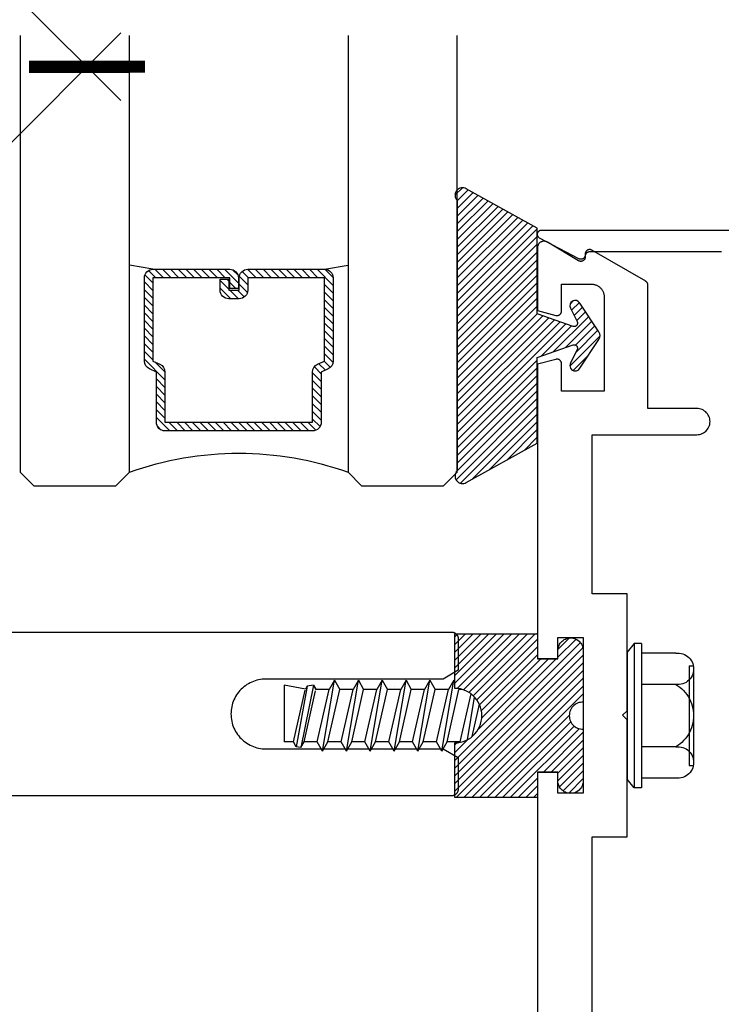
# Model space of a CAD drawing. Units: inches. Extents: x 0 to 146, y 0 to 43.
# Drawn here: x 87 to 88, y 21 to 24 of the extents above; entities that cross this region are included whole.
import ezdxf

# ---------------------------------------------------------------- set-up
doc = ezdxf.new("R2010")
doc.units = ezdxf.units.IN
doc.header["$LTSCALE"] = 0.5
doc.header["$MEASUREMENT"] = 0
for name, color, linetype in [('Arcadia-Dim', 4, 'Continuous'), ('Arcadia-Profile', 6, 'Continuous'), ('Arcadia-Shade', 8, 'Continuous')]:
    doc.layers.add(name, color=color, linetype=linetype)
doc.styles.get("Standard").update_dxf_attribs({"font": 'ARIALN.TTF'})
doc.dimstyles.new('Arcadia-2', dxfattribs={"dimscale": 2, "dimtxt": 0.0938, "dimasz": 0.0938, "dimexe": 0.0546, "dimexo": 0.0469, "dimgap": 0.0469, "dimtad": 0, "dimtih": 1, "dimdec": 4, "dimzin": 3, "dimdsep": 46, "dimlunit": 4, "dimtxsty": 'Standard', "dimblk": 'ARCHTICK', "dimcen": 0.0469, "dimdle": 0.0546, "dimclrd": 256, "dimclre": 256, "dimclrt": 256, "dimadec": 0, "dimazin": 0, "dimtfac": 0.75, "dimtdec": 4, "dimtix": 1, "dimtmove": 2, "dimatfit": 3, "dimfxl": 1, "dimtolj": 1, "dimtzin": 3, "dimlwd": -3, "dimlwe": -3, "dimarcsym": 0})
pattern_1 = [(45, (-30.979591, 80.587372), (-0.0088388348, 0.0088388348), [])]

# ---------------------------------------------------------------- blocks, each defined once
blk = doc.blocks.new('*U4')
at = {"layer": 'Arcadia-Shade'}
h = blk.add_hatch(dxfattribs=at)
h.set_pattern_fill('ANSI31', color=256, scale=0.1, style=0)
edge = h.paths.add_edge_path()
edge.add_line((0.2776, 0.282), (0.2625, 0.2514))
edge.add_arc((0.2728, 0.2454), 0.012, 149.9342, 329.9342)
edge.add_line((0.2832, 0.2394), (0.3274, 0.3054))
edge.add_arc((0.3144, 0.3141), 0.0156, 326.1593, 393.8407)
edge.add_line((0.3274, 0.3228), (0.2832, 0.3888))
edge.add_arc((0.2728, 0.3828), 0.012, 30.066, 210.066)
edge.add_line((0.2625, 0.3768), (0.2776, 0.3462))
edge.add_arc((0.2706, 0.3427), 0.00781, -109.3531, 26.2913, ccw=False)
edge.add_line((0.268, 0.3354), (0.1862, 0.3641))
edge.add_line((0.1862, 0.3641), (0.1862, 0.5601))
edge.add_line((0.1862, 0.5601), (0.0237, 0.6506))
edge.add_arc((0.0152, 0.6355), 0.0174, 60.8849, 225.4024)
edge.add_line((0.003, 0.6231), (0.003, 0.0051))
edge.add_arc((0.0152, -0.0073), 0.0174, 134.5976, 299.1151)
edge.add_line((0.0237, -0.0225), (0.1862, 0.0681))
edge.add_line((0.1862, 0.0681), (0.1862, 0.2641))
edge.add_line((0.1862, 0.2641), (0.268, 0.2928))
edge.add_arc((0.2706, 0.2854), 0.00781, -26.2913, 109.3532, ccw=False)
at = {"layer": 'Arcadia-Profile'}
blk.add_lwpolyline([(0.2776, 0.282), (0.2625, 0.2514, 1), (0.2832, 0.2394), (0.3274, 0.3054, 0.304211), (0.3274, 0.3228), (0.2832, 0.3888, 1), (0.2625, 0.3768), (0.2776, 0.3462, -0.672253), (0.268, 0.3354), (0.1862, 0.3641), (0.1862, 0.5601), (0.0237, 0.6506, 0.873259), (0.003, 0.6231), (0.003, 0.0051, 0.873259), (0.0237, -0.0225), (0.1862, 0.0681), (0.1862, 0.2641), (0.268, 0.2928, -0.672254)], format="xyb", close=True, dxfattribs=at)
blk = doc.blocks.new('OPG1986IP')
at = {"layer": 'Arcadia-Shade', "lineweight": -3}
h = blk.add_hatch(dxfattribs=at)
h.set_pattern_fill('ANSI31', color=256, scale=0.1, style=0)
h.set_pattern_definition(pattern_1)
h.paths.add_polyline_path([(-0.4324, -0.014), (-0.4274, -0.0098), (-0.4219, -0.0063), (-0.4161, -0.0033), (-0.4101, -0.0009), (-0.4039, 0.0008), (-0.4039, 0.0008), (-0.3974, 0.0019), (-0.3909, 0.0023), (-0.3909, 0.1273), (-0.5799, 0.1273), (-0.5799, 0.0698), (-0.6269, 0.0698), (-0.6269, 0.0888), (-0.627, 0.0918), (-0.6275, 0.0948), (-0.6283, 0.0977), (-0.6294, 0.1006), (-0.6308, 0.1033), (-0.6324, 0.1058), (-0.6343, 0.1082), (-0.6365, 0.1103), (-0.6388, 0.1122), (-0.6414, 0.1139), (-0.6441, 0.1153), (-0.6469, 0.1163), (-0.6498, 0.1171), (-0.6528, 0.1176), (-0.6559, 0.1178), (-0.6589, 0.1176), (-0.6619, 0.1171), (-0.6648, 0.1163), (-0.6677, 0.1153), (-0.6704, 0.1139), (-0.6729, 0.1122), (-0.6753, 0.1103), (-0.6774, 0.1082), (-0.6793, 0.1058), (-0.681, 0.1033), (-0.6824, 0.1006), (-0.6835, 0.0977), (-0.6842, 0.0948), (-0.6847, 0.0918), (-0.6849, 0.0888), (-0.6849, -0.0292), (-0.6816, -0.0293), (-0.6783, -0.0297), (-0.6751, -0.0305), (-0.6719, -0.0316), (-0.669, -0.033), (-0.6661, -0.0348), (-0.6635, -0.0368), (-0.6612, -0.0391), (-0.659, -0.0417), (-0.6572, -0.0444), (-0.6557, -0.0474), (-0.6545, -0.0505), (-0.6536, -0.0537), (-0.6531, -0.0569), (-0.6529, -0.0602), (-0.6531, -0.0635), (-0.6536, -0.0668), (-0.6545, -0.07), (-0.6557, -0.0731), (-0.6572, -0.076), (-0.659, -0.0788), (-0.6612, -0.0813), (-0.6635, -0.0836), (-0.6661, -0.0857), (-0.669, -0.0874), (-0.6719, -0.0889), (-0.6751, -0.09), (-0.6783, -0.0907), (-0.6816, -0.0912), (-0.6849, -0.0912), (-0.6849, -0.2092), (-0.6847, -0.2123), (-0.6842, -0.2153), (-0.6835, -0.2182), (-0.6824, -0.221), (-0.681, -0.2237), (-0.6793, -0.2263), (-0.6774, -0.2286), (-0.6753, -0.2308), (-0.6729, -0.2327), (-0.6704, -0.2343), (-0.6677, -0.2357), (-0.6648, -0.2368), (-0.6619, -0.2376), (-0.6589, -0.2381), (-0.6559, -0.2382), (-0.6528, -0.2381), (-0.6498, -0.2376), (-0.6469, -0.2368), (-0.6441, -0.2357), (-0.6414, -0.2343), (-0.6388, -0.2327), (-0.6365, -0.2308), (-0.6343, -0.2286), (-0.6324, -0.2263), (-0.6308, -0.2237), (-0.6294, -0.221), (-0.6283, -0.2182), (-0.6275, -0.2153), (-0.627, -0.2123), (-0.6269, -0.2092), (-0.6269, -0.1902), (-0.5799, -0.1902), (-0.5799, -0.2469), (-0.579, -0.2477), (-0.3909, -0.2477), (-0.3909, -0.123), (-0.3912, -0.1227), (-0.3974, -0.1223), (-0.4038, -0.1213), (-0.4101, -0.1195), (-0.4161, -0.1172), (-0.4219, -0.1142), (-0.4284, -0.1099), (-0.4283, -0.1098), (-0.4324, -0.1065), (-0.437, -0.1019), (-0.4411, -0.0968), (-0.4446, -0.0913), (-0.4472, -0.0862), (-0.4472, -0.0863), (-0.4498, -0.0794), (-0.4515, -0.0732), (-0.4525, -0.0667), (-0.4529, -0.0602), (-0.4525, -0.0537), (-0.4515, -0.0473), (-0.4498, -0.041), (-0.4475, -0.0349), (-0.4446, -0.0291), (-0.4411, -0.0237), (-0.437, -0.0186)])
h = blk.add_hatch(dxfattribs=at)
h.set_pattern_fill('ANSI31', color=256, scale=0.1, style=0)
h.set_pattern_definition(pattern_1)
h.paths.add_polyline_path([(-0.4324, -0.014), (-0.4274, -0.0098), (-0.4219, -0.0063), (-0.4161, -0.0033), (-0.4101, -0.0009), (-0.4039, 0.0008), (-0.4039, 0.0008), (-0.3974, 0.0019), (-0.3909, 0.0023), (-0.3909, 0.1273), (-0.5799, 0.1273), (-0.5799, 0.0698), (-0.6269, 0.0698), (-0.6269, 0.0888), (-0.627, 0.0918), (-0.6275, 0.0948), (-0.6283, 0.0977), (-0.6294, 0.1006), (-0.6308, 0.1033), (-0.6324, 0.1058), (-0.6343, 0.1082), (-0.6365, 0.1103), (-0.6388, 0.1122), (-0.6414, 0.1139), (-0.6441, 0.1153), (-0.6469, 0.1163), (-0.6498, 0.1171), (-0.6528, 0.1176), (-0.6559, 0.1178), (-0.6589, 0.1176), (-0.6619, 0.1171), (-0.6648, 0.1163), (-0.6677, 0.1153), (-0.6704, 0.1139), (-0.6729, 0.1122), (-0.6753, 0.1103), (-0.6774, 0.1082), (-0.6793, 0.1058), (-0.681, 0.1033), (-0.6824, 0.1006), (-0.6835, 0.0977), (-0.6842, 0.0948), (-0.6847, 0.0918), (-0.6849, 0.0888), (-0.6849, -0.0292), (-0.6816, -0.0293), (-0.6783, -0.0297), (-0.6751, -0.0305), (-0.6719, -0.0316), (-0.669, -0.033), (-0.6661, -0.0348), (-0.6635, -0.0368), (-0.6612, -0.0391), (-0.659, -0.0417), (-0.6572, -0.0444), (-0.6557, -0.0474), (-0.6545, -0.0505), (-0.6536, -0.0537), (-0.6531, -0.0569), (-0.6529, -0.0602), (-0.6531, -0.0635), (-0.6536, -0.0668), (-0.6545, -0.07), (-0.6557, -0.0731), (-0.6572, -0.076), (-0.659, -0.0788), (-0.6612, -0.0813), (-0.6635, -0.0836), (-0.6661, -0.0857), (-0.669, -0.0874), (-0.6719, -0.0889), (-0.6751, -0.09), (-0.6783, -0.0907), (-0.6816, -0.0912), (-0.6849, -0.0912), (-0.6849, -0.2092), (-0.6847, -0.2123), (-0.6842, -0.2153), (-0.6835, -0.2182), (-0.6824, -0.221), (-0.681, -0.2237), (-0.6793, -0.2263), (-0.6774, -0.2286), (-0.6753, -0.2308), (-0.6729, -0.2327), (-0.6704, -0.2343), (-0.6677, -0.2357), (-0.6648, -0.2368), (-0.6619, -0.2376), (-0.6589, -0.2381), (-0.6559, -0.2382), (-0.6528, -0.2381), (-0.6498, -0.2376), (-0.6469, -0.2368), (-0.6441, -0.2357), (-0.6414, -0.2343), (-0.6388, -0.2327), (-0.6365, -0.2308), (-0.6343, -0.2286), (-0.6324, -0.2263), (-0.6308, -0.2237), (-0.6294, -0.221), (-0.6283, -0.2182), (-0.6275, -0.2153), (-0.627, -0.2123), (-0.6269, -0.2092), (-0.6269, -0.1902), (-0.5799, -0.1902), (-0.5799, -0.2469), (-0.579, -0.2477), (-0.3909, -0.2477), (-0.3909, -0.123), (-0.3912, -0.1227), (-0.3974, -0.1223), (-0.4038, -0.1213), (-0.4101, -0.1195), (-0.4161, -0.1172), (-0.4219, -0.1142), (-0.4284, -0.1099), (-0.4283, -0.1098), (-0.4324, -0.1065), (-0.437, -0.1019), (-0.4411, -0.0968), (-0.4446, -0.0913), (-0.4472, -0.0862), (-0.4472, -0.0863), (-0.4498, -0.0794), (-0.4515, -0.0732), (-0.4525, -0.0667), (-0.4529, -0.0602), (-0.4525, -0.0537), (-0.4515, -0.0473), (-0.4498, -0.041), (-0.4475, -0.0349), (-0.4446, -0.0291), (-0.4411, -0.0237), (-0.437, -0.0186)])
at = {"layer": 'Arcadia-Profile'}
blk.add_lwpolyline([(-0.6269, -0.1902), (-0.6269, -0.2092), (-0.627, -0.2123), (-0.6275, -0.2153), (-0.6283, -0.2182), (-0.6294, -0.221), (-0.6308, -0.2237), (-0.6324, -0.2263), (-0.6343, -0.2286), (-0.6365, -0.2308), (-0.6388, -0.2327), (-0.6414, -0.2343), (-0.6441, -0.2357), (-0.6469, -0.2368), (-0.6498, -0.2376), (-0.6528, -0.2381), (-0.6559, -0.2382), (-0.6589, -0.2381), (-0.6619, -0.2376), (-0.6648, -0.2368), (-0.6677, -0.2357), (-0.6704, -0.2343), (-0.6729, -0.2327), (-0.6753, -0.2308), (-0.6774, -0.2286), (-0.6793, -0.2263), (-0.681, -0.2237), (-0.6824, -0.221), (-0.6835, -0.2182), (-0.6842, -0.2153), (-0.6847, -0.2123), (-0.6849, -0.2092), (-0.6849, -0.0912), (-0.6816, -0.0912), (-0.6783, -0.0907), (-0.6751, -0.09), (-0.6719, -0.0889), (-0.669, -0.0874), (-0.6661, -0.0857), (-0.6635, -0.0836), (-0.6612, -0.0813), (-0.659, -0.0788), (-0.6572, -0.076), (-0.6557, -0.0731), (-0.6545, -0.07), (-0.6536, -0.0668), (-0.6531, -0.0635), (-0.6529, -0.0602), (-0.6531, -0.0569), (-0.6536, -0.0537), (-0.6545, -0.0505), (-0.6557, -0.0474), (-0.6572, -0.0444), (-0.659, -0.0417), (-0.6612, -0.0391), (-0.6635, -0.0368), (-0.6661, -0.0348), (-0.669, -0.033), (-0.6719, -0.0316), (-0.6751, -0.0305), (-0.6783, -0.0297), (-0.6816, -0.0293), (-0.6849, -0.0292), (-0.6849, 0.0888), (-0.6847, 0.0918), (-0.6842, 0.0948), (-0.6835, 0.0977), (-0.6824, 0.1006), (-0.681, 0.1033), (-0.6793, 0.1058), (-0.6774, 0.1082), (-0.6753, 0.1103), (-0.6729, 0.1122), (-0.6704, 0.1139), (-0.6677, 0.1153), (-0.6648, 0.1163), (-0.6619, 0.1171), (-0.6589, 0.1176), (-0.6559, 0.1178), (-0.6528, 0.1176), (-0.6498, 0.1171), (-0.6469, 0.1163), (-0.6441, 0.1153), (-0.6414, 0.1139), (-0.6388, 0.1122), (-0.6365, 0.1103), (-0.6343, 0.1082), (-0.6324, 0.1058), (-0.6308, 0.1033), (-0.6294, 0.1006), (-0.6283, 0.0977), (-0.6275, 0.0948), (-0.627, 0.0918), (-0.6269, 0.0888), (-0.6269, 0.0698), (-0.5799, 0.0698), (-0.5799, 0.1273), (-0.3909, 0.1273), (-0.3909, 0.0023), (-0.3974, 0.0019), (-0.4038, 0.0008), (-0.4101, -0.0009), (-0.4161, -0.0033), (-0.4219, -0.0063), (-0.4274, -0.0098), (-0.4324, -0.014), (-0.437, -0.0186), (-0.4411, -0.0237), (-0.4446, -0.0291), (-0.4475, -0.0349), (-0.4498, -0.041), (-0.4515, -0.0473), (-0.4525, -0.0537), (-0.4529, -0.0602), (-0.4525, -0.0667), (-0.4515, -0.0732), (-0.4498, -0.0794), (-0.4475, -0.0855), (-0.4446, -0.0913), (-0.4411, -0.0968), (-0.437, -0.1019), (-0.4324, -0.1065), (-0.4274, -0.1106), (-0.4219, -0.1142), (-0.4161, -0.1172), (-0.4101, -0.1195), (-0.4038, -0.1213), (-0.3974, -0.1223), (-0.3909, -0.1227), (-0.3909, -0.2477), (-0.5799, -0.2477), (-0.5799, -0.1902)], close=True, dxfattribs=at)
blk.add_lwpolyline([(-0.6269, -0.1902), (-0.6269, -0.2092), (-0.627, -0.2123), (-0.6275, -0.2153), (-0.6283, -0.2182), (-0.6294, -0.221), (-0.6308, -0.2237), (-0.6324, -0.2263), (-0.6343, -0.2286), (-0.6365, -0.2308), (-0.6388, -0.2327), (-0.6414, -0.2343), (-0.6441, -0.2357), (-0.6469, -0.2368), (-0.6498, -0.2376), (-0.6528, -0.2381), (-0.6559, -0.2382), (-0.6589, -0.2381), (-0.6619, -0.2376), (-0.6648, -0.2368), (-0.6677, -0.2357), (-0.6704, -0.2343), (-0.6729, -0.2327), (-0.6753, -0.2308), (-0.6774, -0.2286), (-0.6793, -0.2263), (-0.681, -0.2237), (-0.6824, -0.221), (-0.6835, -0.2182), (-0.6842, -0.2153), (-0.6847, -0.2123), (-0.6849, -0.2092), (-0.6849, -0.0912), (-0.6816, -0.0912), (-0.6783, -0.0907), (-0.6751, -0.09), (-0.6719, -0.0889), (-0.669, -0.0874), (-0.6661, -0.0857), (-0.6635, -0.0836), (-0.6612, -0.0813), (-0.659, -0.0788), (-0.6572, -0.076), (-0.6557, -0.0731), (-0.6545, -0.07), (-0.6536, -0.0668), (-0.6531, -0.0635), (-0.6529, -0.0602), (-0.6531, -0.0569), (-0.6536, -0.0537), (-0.6545, -0.0505), (-0.6557, -0.0474), (-0.6572, -0.0444), (-0.659, -0.0417), (-0.6612, -0.0391), (-0.6635, -0.0368), (-0.6661, -0.0348), (-0.669, -0.033), (-0.6719, -0.0316), (-0.6751, -0.0305), (-0.6783, -0.0297), (-0.6816, -0.0293), (-0.6849, -0.0292), (-0.6849, 0.0888), (-0.6847, 0.0918), (-0.6842, 0.0948), (-0.6835, 0.0977), (-0.6824, 0.1006), (-0.681, 0.1033), (-0.6793, 0.1058), (-0.6774, 0.1082), (-0.6753, 0.1103), (-0.6729, 0.1122), (-0.6704, 0.1139), (-0.6677, 0.1153), (-0.6648, 0.1163), (-0.6619, 0.1171), (-0.6589, 0.1176), (-0.6559, 0.1178), (-0.6528, 0.1176), (-0.6498, 0.1171), (-0.6469, 0.1163), (-0.6441, 0.1153), (-0.6414, 0.1139), (-0.6388, 0.1122), (-0.6365, 0.1103), (-0.6343, 0.1082), (-0.6324, 0.1058), (-0.6308, 0.1033), (-0.6294, 0.1006), (-0.6283, 0.0977), (-0.6275, 0.0948), (-0.627, 0.0918), (-0.6269, 0.0888), (-0.6269, 0.0698), (-0.5799, 0.0698), (-0.5799, 0.1273), (-0.3909, 0.1273), (-0.3909, 0.0023), (-0.3974, 0.0019), (-0.4038, 0.0008), (-0.4101, -0.0009), (-0.4161, -0.0033), (-0.4219, -0.0063), (-0.4274, -0.0098), (-0.4324, -0.014), (-0.437, -0.0186), (-0.4411, -0.0237), (-0.4446, -0.0291), (-0.4475, -0.0349), (-0.4498, -0.041), (-0.4515, -0.0473), (-0.4525, -0.0537), (-0.4529, -0.0602), (-0.4525, -0.0667), (-0.4515, -0.0732), (-0.4498, -0.0794), (-0.4475, -0.0855), (-0.4446, -0.0913), (-0.4411, -0.0968), (-0.437, -0.1019), (-0.4324, -0.1065), (-0.4274, -0.1106), (-0.4219, -0.1142), (-0.4161, -0.1172), (-0.4101, -0.1195), (-0.4038, -0.1213), (-0.3974, -0.1223), (-0.3909, -0.1227), (-0.3909, -0.2477), (-0.5799, -0.2477), (-0.5799, -0.1902)], close=True, dxfattribs=at)
at = {"layer": 'Arcadia-Profile', "extrusion": (0, -1e-16, -1)}
for points in [[(0.818, -0.2252), (0.818, 0.1048)], [(0.818, 0.1048), (0.8015, 0.1048)], [(0.818, -0.2252), (0.818, 0.1048)], [(0.818, 0.1048), (0.8015, 0.1048)], [(0.8015, -0.2252), (0.8015, 0.1048)], [(0.8015, 0.1048), (0.785, 0.0851)], [(0.8015, -0.2252), (0.8015, 0.1048)], [(0.8015, 0.1048), (0.785, 0.0851)], [(0.8964, 0.0112), (0.9005, 0.0109), (0.9046, 0.011), (0.9086, 0.0116), (0.9126, 0.0127), (0.9164, 0.0142), (0.9201, 0.0161), (0.9235, 0.0184), (0.9266, 0.0211), (0.9293, 0.0241), (0.9317, 0.0275), (0.9338, 0.0311), (0.9354, 0.0348), (0.9365, 0.0388), (0.9372, 0.0428), (0.9375, 0.0469), (0.9372, 0.051), (0.9365, 0.0551), (0.9354, 0.059), (0.9338, 0.0628), (0.9317, 0.0664), (0.9293, 0.0697), (0.9266, 0.0728), (0.9235, 0.0755), (0.9201, 0.0778), (0.9164, 0.0797), (0.9126, 0.0812), (0.9086, 0.0823), (0.9046, 0.0829), (0.9005, 0.083), (0.8964, 0.0827)], [(0.8964, 0.0112), (0.9005, 0.0109), (0.9046, 0.011), (0.9086, 0.0116), (0.9126, 0.0127), (0.9164, 0.0142), (0.9201, 0.0161), (0.9235, 0.0184), (0.9266, 0.0211), (0.9293, 0.0241), (0.9317, 0.0275), (0.9338, 0.0311), (0.9354, 0.0348), (0.9365, 0.0388), (0.9372, 0.0428), (0.9375, 0.0469), (0.9372, 0.051), (0.9365, 0.0551), (0.9354, 0.059), (0.9338, 0.0628), (0.9317, 0.0664), (0.9293, 0.0697), (0.9266, 0.0728), (0.9235, 0.0755), (0.9201, 0.0778), (0.9164, 0.0797), (0.9126, 0.0812), (0.9086, 0.0823), (0.9046, 0.0829), (0.9005, 0.083), (0.8964, 0.0827)], [(0.8964, 0.0827), (0.818, 0.0827)], [(0.8964, 0.0827), (0.818, 0.0827)], [(0.785, -0.2056), (0.785, 0.0851)], [(0.785, -0.2056), (0.785, 0.0851)], [(0.9276, 0.0536), (0.9375, 0.0536)], [(0.9276, 0.0536), (0.9375, 0.0536)], [(0.9375, -0.1674), (0.9375, 0.0469)], [(0.9375, -0.1674), (0.9375, 0.0469)], [(0.9276, -0.1741), (0.9276, 0.0536)], [(0.9276, -0.1741), (0.9276, 0.0536)], [(0.8964, -0.1317), (0.9012, -0.1286), (0.9059, -0.1252), (0.9103, -0.1215), (0.9144, -0.1175), (0.9182, -0.1132), (0.9218, -0.1087), (0.925, -0.1039), (0.9278, -0.0989), (0.9304, -0.0937), (0.9325, -0.0884), (0.9343, -0.0829), (0.9357, -0.0774), (0.9367, -0.0717), (0.9373, -0.066), (0.9375, -0.0602), (0.9373, -0.0545), (0.9367, -0.0488), (0.9357, -0.0431), (0.9343, -0.0375), (0.9325, -0.032), (0.9304, -0.0267), (0.9278, -0.0215), (0.925, -0.0166), (0.9218, -0.0118), (0.9182, -0.0072), (0.9144, -0.003), (0.9103, 0.001), (0.9059, 0.0048), (0.9012, 0.0082), (0.8964, 0.0112)], [(0.8964, -0.1317), (0.9012, -0.1286), (0.9059, -0.1252), (0.9103, -0.1215), (0.9144, -0.1175), (0.9182, -0.1132), (0.9218, -0.1087), (0.925, -0.1039), (0.9278, -0.0989), (0.9304, -0.0937), (0.9325, -0.0884), (0.9343, -0.0829), (0.9357, -0.0774), (0.9367, -0.0717), (0.9373, -0.066), (0.9375, -0.0602), (0.9373, -0.0545), (0.9367, -0.0488), (0.9357, -0.0431), (0.9343, -0.0375), (0.9325, -0.032), (0.9304, -0.0267), (0.9278, -0.0215), (0.925, -0.0166), (0.9218, -0.0118), (0.9182, -0.0072), (0.9144, -0.003), (0.9103, 0.001), (0.9059, 0.0048), (0.9012, 0.0082), (0.8964, 0.0112)], [(0.8964, 0.0112), (0.818, 0.0112)], [(0.8964, 0.0112), (0.818, 0.0112)], [(0.4035, 0), (0.4284, -0.1099)], [(0.4035, 0), (0.4284, -0.1099)], [(0.4039, 0.0008), (0.4035, 0)], [(0.4039, 0.0008), (0.4035, 0)], [(0.4035, 0), (0.3731, 0)], [(0.4035, 0), (0.3731, 0)], [(0.3731, 0), (0.4004, -0.1205)], [(0.3731, 0), (0.4004, -0.1205)], [(0.361, 0.0209), (0.3883, -0.1414)], [(0.361, 0.0209), (0.3883, -0.1414)], [(0.3489, 0), (0.3762, -0.1205)], [(0.3489, 0), (0.3762, -0.1205)], [(0.361, 0.0209), (0.3731, 0)], [(0.361, 0.0209), (0.3731, 0)], [(0.361, 0.0209), (0.3489, 0)], [(0.361, 0.0209), (0.3489, 0)], [(0.3489, 0), (0.3186, 0)], [(0.3489, 0), (0.3186, 0)], [(0.3186, 0), (0.3458, -0.1205)], [(0.3186, 0), (0.3458, -0.1205)], [(0.3065, 0.0209), (0.3337, -0.1414)], [(0.3065, 0.0209), (0.3337, -0.1414)], [(0.2944, 0), (0.3216, -0.1205)], [(0.2944, 0), (0.3216, -0.1205)], [(0.3065, 0.0209), (0.3186, 0)], [(0.3065, 0.0209), (0.3186, 0)], [(0.3065, 0.0209), (0.2944, 0)], [(0.3065, 0.0209), (0.2944, 0)], [(0.2944, 0), (0.264, 0)], [(0.2944, 0), (0.264, 0)], [(0.264, 0), (0.2913, -0.1205)], [(0.264, 0), (0.2913, -0.1205)], [(0.2519, 0.0209), (0.2792, -0.1414)], [(0.2519, 0.0209), (0.2792, -0.1414)], [(0.2398, 0), (0.2671, -0.1205)], [(0.2398, 0), (0.2671, -0.1205)], [(0.2519, 0.0209), (0.264, 0)], [(0.2519, 0.0209), (0.264, 0)], [(0.2519, 0.0209), (0.2398, 0)], [(0.2519, 0.0209), (0.2398, 0)], [(0.2398, 0), (0.2094, 0)], [(0.2398, 0), (0.2094, 0)], [(0.2094, 0), (0.2367, -0.1205)], [(0.2094, 0), (0.2367, -0.1205)], [(0.1973, 0.0209), (0.2246, -0.1414)], [(0.1973, 0.0209), (0.2246, -0.1414)], [(0.1853, 0), (0.2125, -0.1205)], [(0.1853, 0), (0.2125, -0.1205)], [(0.1973, 0.0209), (0.2094, 0)], [(0.1973, 0.0209), (0.2094, 0)], [(0.1973, 0.0209), (0.1853, 0)], [(0.1973, 0.0209), (0.1853, 0)], [(0.1853, 0), (0.1549, 0)], [(0.1853, 0), (0.1549, 0)], [(0.1549, 0), (0.1822, -0.1205)], [(0.1549, 0), (0.1822, -0.1205)], [(0.1428, 0.0209), (0.1701, -0.1414)], [(0.1428, 0.0209), (0.1701, -0.1414)], [(0.1307, 0), (0.158, -0.1205)], [(0.1307, 0), (0.158, -0.1205)], [(0.1428, 0.0209), (0.1549, 0)], [(0.1428, 0.0209), (0.1549, 0)], [(0.1428, 0.0209), (0.1307, 0)], [(0.1428, 0.0209), (0.1307, 0)], [(0.1307, 0), (0.1003, 0)], [(0.1307, 0), (0.1003, 0)], [(0.1003, 0), (0.1276, -0.1205)], [(0.1003, 0), (0.1276, -0.1205)], [(0.0882, 0.0209), (0.1155, -0.1414)], [(0.0882, 0.0209), (0.1155, -0.1414)], [(0.0761, 0), (0.1034, -0.1205)], [(0.0761, 0), (0.1034, -0.1205)], [(0.0882, 0.0209), (0.1003, 0)], [(0.0882, 0.0209), (0.1003, 0)], [(0.0882, 0.0209), (0.0761, 0)], [(0.0882, 0.0209), (0.0761, 0)], [(0.0761, 0), (0.0458, 0)], [(0.0761, 0), (0.0458, 0)], [(0.0676, -0.1298), (0.0385, 0.0127)], [(0.0676, -0.1298), (0.0385, 0.0127)], [(0.0531, -0.1278), (0.0281, 0.0112)], [(0.0531, -0.1278), (0.0281, 0.0112)], [(0.0216, 0), (0.0484, -0.1183)], [(0.0216, 0), (0.0484, -0.1183)], [(0.0385, 0.0127), (0.0458, 0)], [(0.0385, 0.0127), (0.0458, 0)], [(0.0385, 0.0127), (0.0281, 0.0112)], [(0.0385, 0.0127), (0.0281, 0.0112)], [(0.0281, 0.0112), (0.0216, 0)], [(0.0281, 0.0112), (0.0216, 0)], [(0.0216, 0), (0, 0)], [(0.0216, 0), (0, 0)], [(0, -0.1297), (0, 0)], [(0, -0.1297), (0, 0)], [(0.4304, -0.0123), (0.4472, -0.0863)], [(0.4304, -0.0123), (0.4472, -0.0863)], [(0.42, -0.0052), (0.4363, -0.1026)], [(0.42, -0.0052), (0.4363, -0.1026)], [(0.0458, 0), (0.0722, -0.1168)], [(0.0458, 0), (0.0722, -0.1168)], [(0.8964, -0.2031), (0.9005, -0.2035), (0.9046, -0.2033), (0.9086, -0.2027), (0.9126, -0.2017), (0.9164, -0.2002), (0.9201, -0.1983), (0.9235, -0.1959), (0.9266, -0.1932), (0.9293, -0.1902), (0.9317, -0.1869), (0.9338, -0.1833), (0.9354, -0.1795), (0.9365, -0.1756), (0.9372, -0.1715), (0.9375, -0.1674), (0.9372, -0.1633), (0.9365, -0.1592), (0.9354, -0.1553), (0.9338, -0.1515), (0.9317, -0.1479), (0.9293, -0.1446), (0.9266, -0.1416), (0.9235, -0.1389), (0.9201, -0.1365), (0.9164, -0.1346), (0.9126, -0.1331), (0.9086, -0.1321), (0.9046, -0.1315), (0.9005, -0.1313), (0.8964, -0.1317)], [(0.8964, -0.2031), (0.9005, -0.2035), (0.9046, -0.2033), (0.9086, -0.2027), (0.9126, -0.2017), (0.9164, -0.2002), (0.9201, -0.1983), (0.9235, -0.1959), (0.9266, -0.1932), (0.9293, -0.1902), (0.9317, -0.1869), (0.9338, -0.1833), (0.9354, -0.1795), (0.9365, -0.1756), (0.9372, -0.1715), (0.9375, -0.1674), (0.9372, -0.1633), (0.9365, -0.1592), (0.9354, -0.1553), (0.9338, -0.1515), (0.9317, -0.1479), (0.9293, -0.1446), (0.9266, -0.1416), (0.9235, -0.1389), (0.9201, -0.1365), (0.9164, -0.1346), (0.9126, -0.1331), (0.9086, -0.1321), (0.9046, -0.1315), (0.9005, -0.1313), (0.8964, -0.1317)], [(0.8964, -0.1317), (0.818, -0.1317)], [(0.8964, -0.1317), (0.818, -0.1317)], [(0.4071, -0.1205), (0.4004, -0.1205)], [(0.4071, -0.1205), (0.4004, -0.1205)], [(0.3911, -0.1227), (0.3909, -0.123)], [(0.3911, -0.1227), (0.3909, -0.123)], [(0.3883, -0.1414), (0.3762, -0.1205)], [(0.3883, -0.1414), (0.3762, -0.1205)], [(0.3762, -0.1205), (0.3458, -0.1205)], [(0.3762, -0.1205), (0.3458, -0.1205)], [(0.3337, -0.1414), (0.3458, -0.1205)], [(0.3337, -0.1414), (0.3458, -0.1205)], [(0.3337, -0.1414), (0.3216, -0.1205)], [(0.3337, -0.1414), (0.3216, -0.1205)], [(0.3216, -0.1205), (0.2913, -0.1205)], [(0.3216, -0.1205), (0.2913, -0.1205)], [(0.2792, -0.1414), (0.2913, -0.1205)], [(0.2792, -0.1414), (0.2913, -0.1205)], [(0.2792, -0.1414), (0.2671, -0.1205)], [(0.2792, -0.1414), (0.2671, -0.1205)], [(0.2671, -0.1205), (0.2367, -0.1205)], [(0.2671, -0.1205), (0.2367, -0.1205)], [(0.2521, -0.1266), (0.2519, -0.1266)], [(0.2521, -0.1266), (0.2519, -0.1266)], [(0.2246, -0.1414), (0.2367, -0.1205)], [(0.2246, -0.1414), (0.2367, -0.1205)], [(0.2246, -0.1414), (0.2125, -0.1205)], [(0.2246, -0.1414), (0.2125, -0.1205)], [(0.2125, -0.1205), (0.1822, -0.1205)], [(0.2125, -0.1205), (0.1822, -0.1205)], [(0.1701, -0.1414), (0.1822, -0.1205)], [(0.1701, -0.1414), (0.1822, -0.1205)], [(0.1701, -0.1414), (0.158, -0.1205)], [(0.1701, -0.1414), (0.158, -0.1205)], [(0.158, -0.1205), (0.1276, -0.1205)], [(0.158, -0.1205), (0.1276, -0.1205)], [(0.1155, -0.1414), (0.1276, -0.1205)], [(0.1155, -0.1414), (0.1276, -0.1205)], [(0.1155, -0.1414), (0.1034, -0.1205)], [(0.1155, -0.1414), (0.1034, -0.1205)], [(0.1034, -0.1205), (0.0731, -0.1205)], [(0.1034, -0.1205), (0.0731, -0.1205)], [(0.0676, -0.1298), (0.0731, -0.1205)], [(0.0676, -0.1298), (0.0731, -0.1205)], [(0.0676, -0.1298), (0.0729, -0.1207)], [(0.0676, -0.1298), (0.0729, -0.1207)], [(0.0676, -0.1298), (0.0531, -0.1278)], [(0.0676, -0.1298), (0.0531, -0.1278)], [(0.0531, -0.1278), (0.049, -0.1206)], [(0.0531, -0.1278), (0.049, -0.1206)], [(0.049, -0.1206), (0, -0.1297)], [(0.049, -0.1206), (0, -0.1297)], [(0.3883, -0.1414), (0.3909, -0.1369)], [(0.3883, -0.1414), (0.3909, -0.1369)], [(0.9276, -0.1741), (0.9375, -0.1741)], [(0.9276, -0.1741), (0.9375, -0.1741)], [(0.8964, -0.2031), (0.818, -0.2031)], [(0.8964, -0.2031), (0.818, -0.2031)], [(0.818, -0.2252), (0.8015, -0.2252)], [(0.818, -0.2252), (0.8015, -0.2252)], [(0.8015, -0.2252), (0.785, -0.2056)], [(0.8015, -0.2252), (0.785, -0.2056)]]:
    blk.add_lwpolyline(points, dxfattribs=at)
at = {"layer": 'Arcadia-Profile'}
blk.add_lwpolyline([(-0.5799, -0.2469), (-0.579, -0.2477)], dxfattribs=at)
blk.add_lwpolyline([(-0.5799, -0.2469), (-0.579, -0.2477)], dxfattribs=at)
blk = doc.blocks.new('_ArchTick')
at = {"color": 0, "linetype": 'ByBlock', "lineweight": -3, "const_width": 0.15}
blk.add_lwpolyline([(-0.5, -0.5), (0.5, 0.5)], dxfattribs=at)
blk = doc.blocks.new('*D78')
at = {"layer": 'Arcadia-Dim', "lineweight": -3}
for p, q in [((78.4243, 31.2858), (78.7911, 31.653)), ((78.6366, 31.653), (82.5195, 27.7744)), ((86.9201, 23.3787), (83.0372, 27.2573)), ((86.5532, 23.166), (86.92, 23.5332))]:
    blk.add_line(p, q, dxfattribs=at)
at = {"layer": 'Defpoints', "color": 0, "lineweight": -3}
for p in [(78.358, 31.2195), (86.8428, 23.4559), (86.4869, 23.0996)]:
    blk.add_point(p, dxfattribs=at)
at = {"layer": 'Arcadia-Dim', "lineweight": -3, "xscale": 0.1876, "yscale": 0.1876, "zscale": 0.1876}
for p, rotation in [((78.7139, 31.5758), 135.0318529268493), ((86.8428, 23.4559), 315.0318529268493)]:
    blk.add_blockref('_ArchTick', p, dxfattribs=dict(at, rotation=rotation))
at = {"layer": 'Arcadia-Dim', "insert": (82.7784, 27.5158), "char_height": 0.1876, "attachment_point": 5}
blk.add_mtext('\\A1;11{\\H0.75x;\\S1/2;}"', dxfattribs=at)
blk = doc.blocks.new('*U39')
at = {"layer": 'Arcadia-Shade', "lineweight": -3}
h = blk.add_hatch(dxfattribs=at)
h.set_pattern_fill('ANSI31', color=256, scale=0.1, style=0)
h.set_pattern_definition([(45, (-12.490091, -10.793534), (-0.008838835, 0.008838835), [])])
edge = h.paths.add_edge_path()
edge.add_line((0.499, 0.4286), (0.523, 0.4286))
edge.add_arc((0.523, 0.4482), 0.0197, 270, 360)
edge.add_line((0.5427, 0.4482), (0.5427, 0.4732))
edge.add_line((0.5427, 0.4732), (0.523, 0.4732))
edge.add_line((0.523, 0.4732), (0.523, 0.4482))
edge.add_line((0.523, 0.4482), (0.499, 0.4482))
edge.add_line((0.499, 0.4482), (0.499, 0.4763))
edge.add_arc((0.4793, 0.4763), 0.0197, 360, 450)
edge.add_line((0.4793, 0.496), (0.3036, 0.496))
edge.add_arc((0.3036, 0.4763), 0.0197, 90, 180)
edge.add_line((0.284, 0.4763), (0.284, 0.2858))
edge.add_arc((0.3036, 0.2858), 0.0197, 180, 245.4529)
edge.add_line((0.2955, 0.2679), (0.3114, 0.2606))
edge.add_line((0.3114, 0.2606), (0.3114, 0.1457))
edge.add_arc((0.3311, 0.1457), 0.0197, 180, 270)
edge.add_line((0.3311, 0.126), (0.6689, 0.126))
edge.add_arc((0.6689, 0.1457), 0.0197, 270, 360)
edge.add_line((0.6886, 0.1457), (0.6886, 0.2606))
edge.add_line((0.6886, 0.2606), (0.7045, 0.2679))
edge.add_arc((0.6964, 0.2858), 0.0197, 294.5471, 360)
edge.add_line((0.716, 0.2858), (0.716, 0.4763))
edge.add_arc((0.6964, 0.4763), 0.0197, 0, 90)
edge.add_line((0.6964, 0.496), (0.5207, 0.496))
edge.add_arc((0.5207, 0.4763), 0.0197, 90, 180)
edge.add_line((0.501, 0.4763), (0.501, 0.4522))
edge.add_line((0.501, 0.4522), (0.5207, 0.4522))
edge.add_line((0.5207, 0.4522), (0.5207, 0.4763))
edge.add_line((0.5207, 0.4763), (0.6964, 0.4763))
edge.add_line((0.6964, 0.4763), (0.6964, 0.2858))
edge.add_line((0.6964, 0.2858), (0.6804, 0.2786))
edge.add_arc((0.6886, 0.2606), 0.0197, 114.5471, 180)
edge.add_line((0.6689, 0.2606), (0.6689, 0.1457))
edge.add_line((0.6689, 0.1457), (0.3311, 0.1457))
edge.add_line((0.3311, 0.1457), (0.3311, 0.2606))
edge.add_arc((0.3114, 0.2606), 0.0197, 0, 65.4529)
edge.add_line((0.3196, 0.2786), (0.3036, 0.2858))
edge.add_line((0.3036, 0.2858), (0.3036, 0.4763))
edge.add_line((0.3036, 0.4763), (0.4793, 0.4763))
edge.add_line((0.4793, 0.4763), (0.4793, 0.4482))
edge.add_arc((0.499, 0.4482), 0.0197, 180, 270)
at = {"layer": 'Arcadia-Profile'}
for p, q in [((0, 0.0312), (0, 1.0312)), ((0.25, 1.0312), (0.25, 0.0312)), ((0.75, 0.0312), (0.75, 1.0312)), ((1, 1.0312), (1, 0.0312)), ((0.3036, 0.496), (0.25, 0.5054)), ((0.6964, 0.496), (0.75, 0.5054)), ((0.708, 0.27), (0.7122, 0.2742)), ((0.0312, 0), (0, 0.0312)), ((0.0312, 0), (0, 0.0312)), ((0.0312, 0), (0, 0.0312)), ((0.0312, 0), (0, 0.0312)), ((0.0312, 0), (0, 0.0312)), ((0.25, 0.0312), (0.2188, 0)), ((0.25, 0.0312), (0.2188, 0)), ((0.7812, 0), (0.75, 0.0312)), ((1, 0.0312), (0.9688, 0)), ((0.2188, 0), (0.0312, 0)), ((0.2188, 0), (0.0312, 0)), ((0.9688, 0), (0.7812, 0))]:
    blk.add_line(p, q, dxfattribs=at)
blk.add_lwpolyline([(0.499, 0.4286), (0.523, 0.4286, 0.414214), (0.5427, 0.4482), (0.5427, 0.4732), (0.523, 0.4732), (0.523, 0.4482), (0.499, 0.4482), (0.499, 0.4763, 0.414214), (0.4793, 0.496), (0.3036, 0.496, 0.414214), (0.284, 0.4763), (0.284, 0.2858, 0.293619), (0.2955, 0.2679), (0.3114, 0.2606), (0.3114, 0.1457, 0.414214), (0.3311, 0.126), (0.6689, 0.126, 0.414214), (0.6886, 0.1457), (0.6886, 0.2606), (0.7045, 0.2679, 0.293619), (0.716, 0.2858), (0.716, 0.4763, 0.414214), (0.6964, 0.496), (0.5207, 0.496, 0.414214), (0.501, 0.4763), (0.501, 0.4522), (0.5207, 0.4522), (0.5207, 0.4763), (0.6964, 0.4763), (0.6964, 0.2858), (0.6804, 0.2786, 0.293619), (0.6689, 0.2606), (0.6689, 0.1457), (0.3311, 0.1457), (0.3311, 0.2606, 0.293619), (0.3196, 0.2786), (0.3036, 0.2858), (0.3036, 0.4763), (0.4793, 0.4763), (0.4793, 0.4482, 0.414214)], format="xyb", close=True, dxfattribs=at)
blk.add_arc((0.5, -0.6625), 0.7374, 70.1835, 109.8165, dxfattribs=at)

msp = doc.modelspace()

# ---------------------------------------------------------------- linework, layer by layer
at = {"layer": 'Arcadia-Profile'}
for points in [[(88.29464, 23.03177), (88.29412, 23.03181), (88.2936, 23.03182), (87.9927, 23.03182), (87.99223, 23.03181), (87.99175, 23.03178), (87.99128, 23.03172), (87.99082, 23.03164), (87.99035, 23.03154), (87.9899, 23.03142), (87.98945, 23.03128), (87.989, 23.03111), (87.98857, 23.03093), (87.98814, 23.03072), (87.98772, 23.0305), (87.98732, 23.03025), (87.98693, 23.02999), (87.98655, 23.02971), (87.98618, 23.02941), (87.98583, 23.02909), (87.98549, 23.02876), (87.98517, 23.02841), (87.98487, 23.02804), (87.98458, 23.02767), (87.98432, 23.02728), (87.98407, 23.02687), (87.98384, 23.02646), (87.98363, 23.02603), (87.98344, 23.0256), (87.98327, 23.02516), (87.98312, 23.02471), (87.983, 23.02425), (87.98289, 23.02379), (87.98281, 23.02332), (87.98269, 23.02269), (87.98254, 23.02206), (87.98234, 23.02144), (87.9821, 23.02084), (87.98182, 23.02025), (87.98151, 23.01969), (87.98116, 23.01914), (87.98077, 23.01862), (87.98035, 23.01813), (87.9799, 23.01766), (87.97943, 23.01722), (87.97892, 23.01682), (87.97839, 23.01645), (87.97783, 23.01611), (87.97726, 23.01581), (87.97667, 23.01555), (87.97606, 23.01533), (87.97544, 23.01514), (87.97481, 23.015), (87.97417, 23.0149), (87.97352, 23.01484), (87.97287, 23.01482), (87.97223, 23.01485), (87.97158, 23.01491), (87.97094, 23.01502), (87.97031, 23.01517), (87.96969, 23.01536), (87.96909, 23.01559), (87.9685, 23.01586), (87.96792, 23.01616), (87.87858, 23.06316), (87.87784, 23.06363), (87.87715, 23.06416), (87.8765, 23.06475), (87.87591, 23.0654), (87.87538, 23.06609), (87.87491, 23.06683), (87.87451, 23.0676), (87.87418, 23.06841), (87.87392, 23.06924), (87.87373, 23.07009), (87.87361, 23.07095), (87.87358, 23.07183), (87.87361, 23.0727), (87.87373, 23.07356), (87.87392, 23.07441), (87.87418, 23.07525), (87.87451, 23.07605), (87.87491, 23.07683), (87.87538, 23.07756), (87.87591, 23.07825), (87.8765, 23.0789), (87.87715, 23.07949), (87.87784, 23.08002), (87.87858, 23.08049), (87.87935, 23.08089), (87.88016, 23.08122), (87.88099, 23.08149), (87.88184, 23.08167), (87.8827, 23.08179), (87.88358, 23.08183), (88.3636, 23.08183)], [(87.99856, 20.00303), (87.99856, 21.69243), (88.07856, 21.69243), (88.07856, 21.96043), (88.06856, 21.97043), (88.07856, 21.98043), (88.07856, 22.24843), (87.99856, 22.24843), (87.99856, 22.6131), (88.23856, 22.6131), (88.2417, 22.61327), (88.2448, 22.61376), (88.24783, 22.61457), (88.25076, 22.6157), (88.25356, 22.61712), (88.25619, 22.61883), (88.25863, 22.62081), (88.26085, 22.62303), (88.26283, 22.62547), (88.26454, 22.6281), (88.26597, 22.6309), (88.26709, 22.63383), (88.2679, 22.63686), (88.2684, 22.63997), (88.26856, 22.6431), (88.2684, 22.64624), (88.2679, 22.64934), (88.26709, 22.65237), (88.26597, 22.6553), (88.26454, 22.6581), (88.26283, 22.66074), (88.26085, 22.66318), (88.25863, 22.6654), (88.25619, 22.66737), (88.25356, 22.66908), (88.25076, 22.67051), (88.24783, 22.67163), (88.2448, 22.67245), (88.2417, 22.67294), (88.23856, 22.6731), (88.12656, 22.6731), (88.12656, 22.95571), (88.12655, 22.95606), (88.12654, 22.95641), (88.12651, 22.95676), (88.12646, 22.9571), (88.12641, 22.95745), (88.12634, 22.95779), (88.12626, 22.95813), (88.12617, 22.95847), (88.12607, 22.9588), (88.12596, 22.95913), (88.12583, 22.95946), (88.1257, 22.95978), (88.12555, 22.96009), (88.12539, 22.9604), (88.12522, 22.96071), (88.12504, 22.96101), (88.12485, 22.9613), (88.12465, 22.96159), (88.12444, 22.96187), (88.12422, 22.96214), (88.12399, 22.9624), (88.12375, 22.96266), (88.12351, 22.9629), (88.12325, 22.96314), (88.12299, 22.96337), (88.12272, 22.96359), (88.12244, 22.9638), (88.12215, 22.964), (88.12186, 22.96419), (88.12156, 22.96437), (87.99791, 23.03576), (87.99729, 23.03609), (87.99665, 23.03637), (87.996, 23.03661), (87.99532, 23.03681), (87.99464, 23.03695), (87.99395, 23.03705), (87.99325, 23.0371), (87.99256, 23.0371), (87.99186, 23.03705), (87.99117, 23.03695), (87.99049, 23.03681), (87.98982, 23.03661), (87.98916, 23.03637), (87.98852, 23.03609), (87.98791, 23.03576), (87.98731, 23.03539), (87.98675, 23.03498), (87.98621, 23.03453), (87.98571, 23.03405), (87.98524, 23.03353), (87.98482, 23.03298), (87.98442, 23.0324), (87.98408, 23.0318), (87.98377, 23.03117), (87.98351, 23.03052), (87.98329, 23.02986), (87.98312, 23.02918), (87.983, 23.02849), (87.98293, 23.0278), (87.98291, 23.0271), (87.98291, 23.0201), (87.98288, 23.0194), (87.98281, 23.0187), (87.98268, 23.01801), (87.98251, 23.01733), (87.98229, 23.01666), (87.98203, 23.01601), (87.98172, 23.01538), (87.98137, 23.01477), (87.98097, 23.01419), (87.98054, 23.01364), (87.98006, 23.01312), (87.97956, 23.01264), (87.97902, 23.01219), (87.97844, 23.01178), (87.97785, 23.01141), (87.97722, 23.01108), (87.97658, 23.0108), (87.97592, 23.01057), (87.97524, 23.01038), (87.97455, 23.01024), (87.97386, 23.01015), (87.97316, 23.01011), (87.97245, 23.01011), (87.97175, 23.01017), (87.97106, 23.01028), (87.97037, 23.01043), (87.9697, 23.01063), (87.96904, 23.01088), (87.9684, 23.01117), (87.96779, 23.01151), (87.89623, 23.05412), (87.89531, 23.05463), (87.89435, 23.05507), (87.89337, 23.05544), (87.89236, 23.05574), (87.89133, 23.05597), (87.89029, 23.05613), (87.88924, 23.05622), (87.88818, 23.05623), (87.88713, 23.05616), (87.88609, 23.05603), (87.88506, 23.05582), (87.88404, 23.05554), (87.88305, 23.05518), (87.88208, 23.05476), (87.88115, 23.05427), (87.88025, 23.05372), (87.87939, 23.05311), (87.87858, 23.05243), (87.87782, 23.05171), (87.87711, 23.05093), (87.87646, 23.0501), (87.87587, 23.04923), (87.87534, 23.04832), (87.87487, 23.04737), (87.87448, 23.04639), (87.87415, 23.04539), (87.87389, 23.04437), (87.87371, 23.04333), (87.8736, 23.04229), (87.87356, 23.04123), (87.87356, 22.89781), (87.91597, 22.88644), (87.91657, 22.8863), (87.91717, 22.8862), (87.91778, 22.88613), (87.91839, 22.8861), (87.919, 22.88611), (87.91961, 22.88616), (87.92021, 22.88624), (87.92081, 22.88636), (87.9214, 22.88651), (87.92198, 22.88671), (87.92255, 22.88693), (87.9231, 22.88719), (87.92364, 22.88749), (87.92415, 22.88781), (87.92465, 22.88817), (87.92512, 22.88856), (87.92557, 22.88897), (87.92599, 22.88941), (87.92639, 22.88988), (87.92675, 22.89037), (87.92709, 22.89088), (87.92739, 22.89141), (87.92766, 22.89196), (87.9279, 22.89252), (87.9281, 22.8931), (87.92826, 22.89368), (87.92839, 22.89428), (87.92849, 22.89488), (87.92854, 22.89549), (87.92856, 22.8961), (87.92856, 22.9581), (87.99656, 22.9581), (87.99813, 22.95806), (87.9997, 22.95794), (88.00125, 22.95773), (88.0028, 22.95745), (88.00432, 22.95708), (88.00583, 22.95663), (88.00731, 22.95611), (88.00876, 22.95551), (88.01018, 22.95483), (88.01156, 22.95408), (88.0129, 22.95326), (88.01419, 22.95237), (88.01544, 22.95142), (88.01663, 22.9504), (88.01777, 22.94932), (88.01885, 22.94818), (88.01987, 22.94698), (88.02083, 22.94574), (88.02172, 22.94444), (88.02254, 22.9431), (88.02329, 22.94172), (88.02397, 22.9403), (88.02457, 22.93885), (88.02509, 22.93737), (88.02554, 22.93587), (88.0259, 22.93434), (88.02619, 22.9328), (88.0264, 22.93124), (88.02652, 22.92967), (88.02656, 22.9281), (88.02656, 22.7131), (87.92856, 22.7131), (87.92856, 22.77607), (87.92854, 22.77669), (87.92848, 22.7773), (87.92839, 22.77791), (87.92826, 22.77851), (87.92809, 22.77911), (87.92788, 22.77969), (87.92764, 22.78025), (87.92737, 22.78081), (87.92706, 22.78134), (87.92672, 22.78185), (87.92635, 22.78235), (87.92595, 22.78281), (87.92552, 22.78326), (87.92506, 22.78367), (87.92458, 22.78406), (87.92408, 22.78441), (87.92355, 22.78474), (87.92301, 22.78503), (87.92245, 22.78528), (87.92187, 22.78551), (87.92129, 22.78569), (87.92069, 22.78584), (87.92008, 22.78596), (87.91947, 22.78603), (87.91886, 22.78607), (87.91824, 22.78607), (87.91762, 22.78603), (87.91701, 22.78595), (87.91641, 22.78584), (87.91581, 22.78569), (87.87356, 22.77437), (87.87356, 22.10043), (87.92056, 22.10043), (87.92056, 22.14843), (87.97856, 22.14843), (87.97856, 21.97043), (87.97856, 21.79243), (87.92056, 21.79243), (87.92056, 21.84043), (87.87356, 21.84043), (87.87356, 20.12803)], [(86.61998, 22.16105), (87.67709, 22.16105), (87.67788, 22.16102), (87.67866, 22.16096), (87.67944, 22.16086), (87.68021, 22.16072), (87.68097, 22.16053), (87.68173, 22.16031), (87.68247, 22.16005), (87.68319, 22.15975), (87.6839, 22.15941), (87.68459, 22.15904), (87.68526, 22.15863), (87.68591, 22.15818), (87.68653, 22.1577), (87.68713, 22.15719), (87.6877, 22.15665), (87.68824, 22.15608), (87.68875, 22.15549), (87.68923, 22.15486), (87.68967, 22.15421), (87.69008, 22.15355), (87.69046, 22.15286), (87.69079, 22.15215), (87.6911, 22.15142), (87.69136, 22.15068), (87.69158, 22.14993), (87.69176, 22.14916), (87.69191, 22.14839), (87.69201, 22.14761), (87.69207, 22.14683), (87.69209, 22.14605), (87.69209, 22.07355), (87.65745, 22.05355), (87.25209, 22.05355), (87.2479, 22.05344), (87.24373, 22.05311), (87.23958, 22.05256), (87.23546, 22.0518), (87.23139, 22.05082), (87.22737, 22.04963), (87.22342, 22.04823), (87.21955, 22.04663), (87.21577, 22.04483), (87.21209, 22.04283), (87.20852, 22.04064), (87.20507, 22.03827), (87.20175, 22.03572), (87.19856, 22.033), (87.19552, 22.03011), (87.19264, 22.02708), (87.18992, 22.02389), (87.18737, 22.02057), (87.185, 22.01712), (87.18281, 22.01355), (87.18081, 22.00986), (87.17901, 22.00608), (87.17741, 22.00221), (87.17601, 21.99827), (87.17482, 21.99425), (87.17384, 21.99018), (87.17308, 21.98606), (87.17253, 21.98191), (87.1722, 21.97773), (87.17209, 21.97355), (87.1722, 21.96936), (87.17253, 21.96518), (87.17308, 21.96103), (87.17384, 21.95691), (87.17482, 21.95284), (87.17601, 21.94882), (87.17741, 21.94488), (87.17901, 21.94101), (87.18081, 21.93723), (87.18281, 21.93355), (87.185, 21.92997), (87.18737, 21.92652), (87.18992, 21.9232), (87.19264, 21.92001), (87.19552, 21.91698), (87.19856, 21.91409), (87.20175, 21.91137), (87.20507, 21.90882), (87.20852, 21.90645), (87.21209, 21.90426), (87.21577, 21.90226), (87.21955, 21.90046), (87.22342, 21.89886), (87.22737, 21.89746), (87.23139, 21.89627), (87.23546, 21.89529), (87.23958, 21.89453), (87.24373, 21.89398), (87.2479, 21.89365), (87.25209, 21.89355), (87.65745, 21.89355), (87.69209, 21.87355), (87.69209, 21.80105), (87.69207, 21.80026), (87.69201, 21.79948), (87.69191, 21.7987), (87.69176, 21.79793), (87.69158, 21.79716), (87.69136, 21.79641), (87.6911, 21.79567), (87.69079, 21.79494), (87.69046, 21.79424), (87.69008, 21.79355), (87.68967, 21.79288), (87.68923, 21.79223), (87.68875, 21.79161), (87.68824, 21.79101), (87.6877, 21.79044), (87.68713, 21.7899), (87.68653, 21.78939), (87.68591, 21.78891), (87.68526, 21.78847), (87.68459, 21.78805), (87.6839, 21.78768), (87.68319, 21.78734), (87.68247, 21.78704), (87.68173, 21.78678), (87.68097, 21.78656), (87.68021, 21.78637), (87.67944, 21.78623), (87.67866, 21.78613), (87.67788, 21.78607), (87.67709, 21.78605), (86.664, 21.78605)], [(86.61998, 22.16105), (87.67709, 22.16105), (87.67788, 22.16102), (87.67866, 22.16096), (87.67944, 22.16086), (87.68021, 22.16072), (87.68097, 22.16053), (87.68173, 22.16031), (87.68247, 22.16005), (87.68319, 22.15975), (87.6839, 22.15941), (87.68459, 22.15904), (87.68526, 22.15863), (87.68591, 22.15818), (87.68653, 22.1577), (87.68713, 22.15719), (87.6877, 22.15665), (87.68824, 22.15608), (87.68875, 22.15549), (87.68923, 22.15486), (87.68967, 22.15421), (87.69008, 22.15355), (87.69046, 22.15286), (87.69079, 22.15215), (87.6911, 22.15142), (87.69136, 22.15068), (87.69158, 22.14993), (87.69176, 22.14916), (87.69191, 22.14839), (87.69201, 22.14761), (87.69207, 22.14683), (87.69209, 22.14605), (87.69209, 22.07355), (87.65745, 22.05355), (87.25209, 22.05355), (87.2479, 22.05344), (87.24373, 22.05311), (87.23958, 22.05256), (87.23546, 22.0518), (87.23139, 22.05082), (87.22737, 22.04963), (87.22342, 22.04823), (87.21955, 22.04663), (87.21577, 22.04483), (87.21209, 22.04283), (87.20852, 22.04064), (87.20507, 22.03827), (87.20175, 22.03572), (87.19856, 22.033), (87.19552, 22.03011), (87.19264, 22.02708), (87.18992, 22.02389), (87.18737, 22.02057), (87.185, 22.01712), (87.18281, 22.01355), (87.18081, 22.00986), (87.17901, 22.00608), (87.17741, 22.00221), (87.17601, 21.99827), (87.17482, 21.99425), (87.17384, 21.99018), (87.17308, 21.98606), (87.17253, 21.98191), (87.1722, 21.97773), (87.17209, 21.97355), (87.1722, 21.96936), (87.17253, 21.96518), (87.17308, 21.96103), (87.17384, 21.95691), (87.17482, 21.95284), (87.17601, 21.94882), (87.17741, 21.94488), (87.17901, 21.94101), (87.18081, 21.93723), (87.18281, 21.93355), (87.185, 21.92997), (87.18737, 21.92652), (87.18992, 21.9232), (87.19264, 21.92001), (87.19552, 21.91698), (87.19856, 21.91409), (87.20175, 21.91137), (87.20507, 21.90882), (87.20852, 21.90645), (87.21209, 21.90426), (87.21577, 21.90226), (87.21955, 21.90046), (87.22342, 21.89886), (87.22737, 21.89746), (87.23139, 21.89627), (87.23546, 21.89529), (87.23958, 21.89453), (87.24373, 21.89398), (87.2479, 21.89365), (87.25209, 21.89355), (87.65745, 21.89355), (87.69209, 21.87355), (87.69209, 21.80105), (87.69207, 21.80026), (87.69201, 21.79948), (87.69191, 21.7987), (87.69176, 21.79793), (87.69158, 21.79716), (87.69136, 21.79641), (87.6911, 21.79567), (87.69079, 21.79494), (87.69046, 21.79424), (87.69008, 21.79355), (87.68967, 21.79288), (87.68923, 21.79223), (87.68875, 21.79161), (87.68824, 21.79101), (87.6877, 21.79044), (87.68713, 21.7899), (87.68653, 21.78939), (87.68591, 21.78891), (87.68526, 21.78847), (87.68459, 21.78805), (87.6839, 21.78768), (87.68319, 21.78734), (87.68247, 21.78704), (87.68173, 21.78678), (87.68097, 21.78656), (87.68021, 21.78637), (87.67944, 21.78623), (87.67866, 21.78613), (87.67788, 21.78607), (87.67709, 21.78605), (86.664, 21.78605)]]:
    msp.add_lwpolyline(points, dxfattribs=at)

# ---------------------------------------------------------------- block references
at = {"layer": 'Arcadia-Profile', "lineweight": -3, "xscale": -1}
msp.add_blockref('*U39', (87.69001, 22.4959), dxfattribs=at)
at = {"layer": 'Arcadia-Profile'}
msp.add_blockref('*U4', (87.68703, 22.52589), dxfattribs=at)
at = {"layer": 'Arcadia-Profile', "rotation": 180}
msp.add_blockref('OPG1986IP', (87.29355, 21.90943), dxfattribs=at)

# ---------------------------------------------------------------- dimensions: what is measured, and where the dimension line sits
at = {"layer": 'Arcadia-Dim'}
dim = msp.add_aligned_dim(p1=(78.358, 31.21947), p2=(86.48689, 23.09961), distance=0.50361, dimstyle='Arcadia-2', dxfattribs=at)
dim.commit()
dim.dimension.update_dxf_attribs({"geometry": '*D78', "text_midpoint": (82.77835, 27.51585)})

doc.saveas('drawing.dxf')
